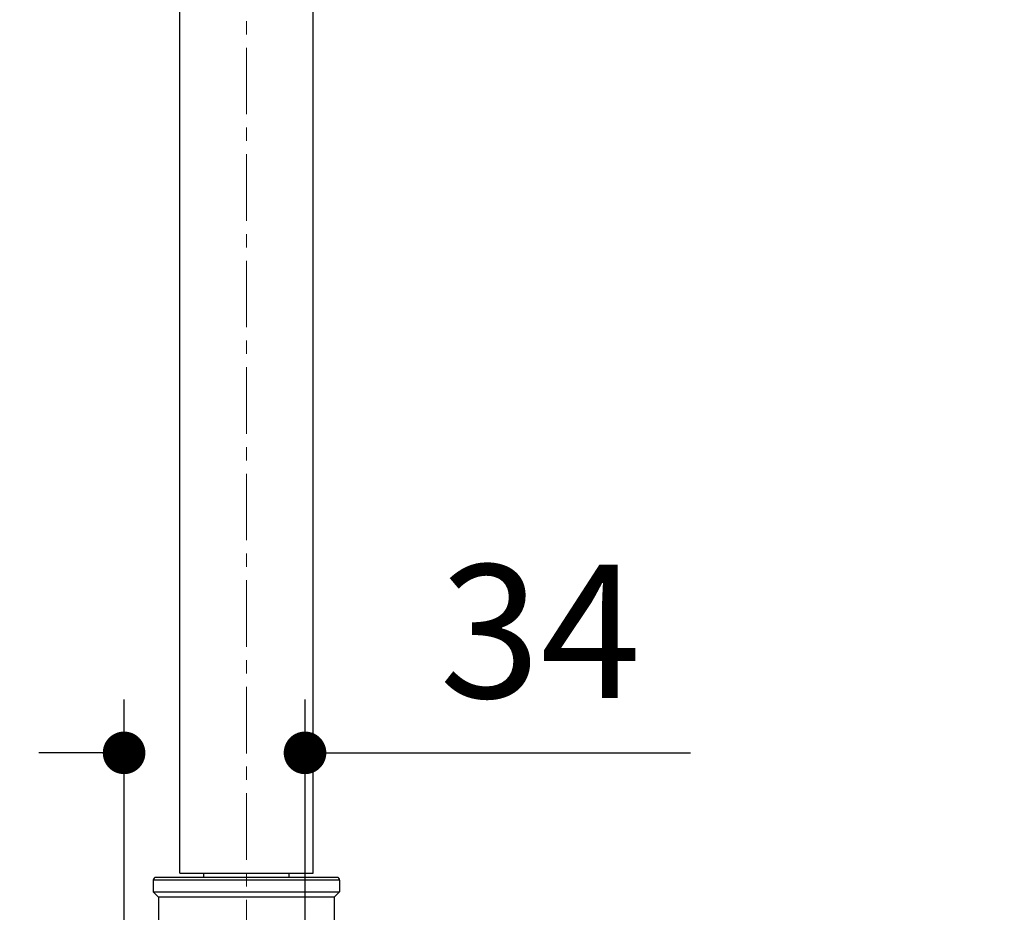
# Model space of a CAD drawing. Units: millimetres. Extents: x 72 to 8980, y -1552 to 626.
# Drawn here: x 6639 to 6824, y -942 to -774 of the extents above; entities that cross this region are included whole.
import ezdxf

# ---------------------------------------------------------------- set-up
doc = ezdxf.new("R2010")
doc.units = ezdxf.units.MM
doc.header["$MEASUREMENT"] = 0
doc.linetypes.add('CENTER', pattern=[2, 1.25, -0.25, 0.25, -0.25])
doc.layers.add('Centerline', color=4, linetype='CENTER', lineweight=15)
doc.layers.add('Dimensions', color=7, linetype='Continuous')
doc.styles.get("Standard").update_dxf_attribs({"font": 'helr45w_0.ttf'})
doc.dimstyles.get("Standard").update_dxf_attribs({"dimscale": 10, "dimtxt": 2.5, "dimasz": 0.8, "dimexe": 1, "dimexo": 1, "dimgap": 1, "dimtad": 2, "dimtih": 1, "dimtoh": 1, "dimdec": 0, "dimzin": 0, "dimdsep": 46, "dimtxsty": 'Standard', "dimblk": 'DOT', "dimcen": 2, "dimclrd": 1, "dimclre": 1, "dimclrt": 1, "dimadec": 0, "dimazin": 0, "dimtfac": 1, "dimtdec": 0, "dimtofl": 0, "dimtmove": 0, "dimatfit": 3, "dimfxl": 1, "dimtolj": 1, "dimtzin": 0, "dimarcsym": 0})

# ---------------------------------------------------------------- blocks, each defined once
blk = doc.blocks.new('_Dot')
at = {"color": 0, "linetype": 'ByBlock', "lineweight": -2}
blk.add_line((-0.5, 0), (-1, 0), dxfattribs=at)
at = {"color": 0, "linetype": 'ByBlock', "const_width": 0.5}
blk.add_lwpolyline([(-0.25, 0, 1), (0.25, 0, 1)], format="xyb", close=True, dxfattribs=at)
blk = doc.blocks.new('*D6')
at = {"layer": 'Dimensions', "color": 1, "lineweight": -2, "transparency": 16777216}
for p, q in [((6871.8, 270.52), (6255.3, 270.52)), ((6265.3, 262.52), (6265.3, -365.28)), ((6265.3, -1029.48), (6265.3, -410.95)), ((6673.8, -1037.48), (6255.3, -1037.48))]:
    blk.add_line(p, q, dxfattribs=at)
at = {"layer": 'Dimensions', "color": 1, "lineweight": -2, "transparency": 16777216, "xscale": 8, "yscale": 8, "zscale": 8}
for p, rotation in [((6265.3, 270.52), 90), ((6265.3, -1037.48), 270)]:
    blk.add_blockref('_Dot', p, dxfattribs=dict(at, rotation=rotation))
at = {"layer": 'Dimensions', "color": 1, "transparency": 16777216, "insert": (6265.3, -388.12), "char_height": 25, "attachment_point": 5}
blk.add_mtext('\\A1;1108-1308', dxfattribs=at)
blk = doc.blocks.new('*D11')
at = {"layer": 'Dimensions', "color": 1, "lineweight": -2, "transparency": 16777216}
for p, q in [((6982.85, -23.16), (6888.37, -23.16)), ((6898.37, -31.16), (6898.37, -454.02)), ((6898.37, -975.48), (6898.37, -499.68)), ((6757.29, -983.48), (6908.37, -983.48))]:
    blk.add_line(p, q, dxfattribs=at)
at = {"layer": 'Dimensions', "color": 1, "lineweight": -2, "transparency": 16777216, "xscale": 8, "yscale": 8, "zscale": 8}
for p, rotation in [((6898.37, -23.16), 90), ((6898.37, -983.48), 270)]:
    blk.add_blockref('_Dot', p, dxfattribs=dict(at, rotation=rotation))
at = {"layer": 'Dimensions', "color": 1, "transparency": 16777216, "insert": (6898.37, -476.85), "char_height": 25, "attachment_point": 5}
blk.add_mtext('\\A1;759-959', dxfattribs=at)
blk = doc.blocks.new('*D26')
at = {"layer": 'Dimensions', "color": 1, "lineweight": -2, "transparency": 16777216}
for p, q in [((6871.52, 260.52), (6406.93, 260.52)), ((6416.93, 252.52), (6416.93, -431.86)), ((6416.93, -1029.48), (6416.93, -477.52)), ((6682.8, -1037.48), (6406.93, -1037.48))]:
    blk.add_line(p, q, dxfattribs=at)
at = {"layer": 'Dimensions', "color": 1, "lineweight": -2, "transparency": 16777216, "xscale": 8, "yscale": 8, "zscale": 8}
for p, rotation in [((6416.93, 260.52), 90), ((6416.93, -1037.48), 270)]:
    blk.add_blockref('_Dot', p, dxfattribs=dict(at, rotation=rotation))
at = {"layer": 'Dimensions', "color": 1, "transparency": 16777216, "insert": (6416.93, -454.69), "char_height": 25, "attachment_point": 5}
blk.add_mtext('\\A1;1098-1298', dxfattribs=at)
blk = doc.blocks.new('*D27')
at = {"layer": 'Dimensions', "color": 1, "lineweight": -2, "transparency": 16777216}
for p, q in [((6658.81, -1008.98), (6658.81, -901.89)), ((6692.8, -1008.98), (6692.8, -901.89)), ((6650.81, -911.89), (6642.81, -911.89)), ((6700.8, -911.89), (6765.2, -911.89))]:
    blk.add_line(p, q, dxfattribs=at)
at = {"layer": 'Dimensions', "color": 1, "lineweight": -2, "transparency": 16777216, "xscale": 8, "yscale": 8, "zscale": 8}
blk.add_blockref('_Dot', (6658.81, -911.89), dxfattribs=at)
at = {"layer": 'Dimensions', "color": 1, "lineweight": -2, "transparency": 16777216, "xscale": 8, "yscale": 8, "zscale": 8, "rotation": 180}
blk.add_blockref('_Dot', (6692.8, -911.89), dxfattribs=at)
at = {"layer": 'Dimensions', "color": 1, "transparency": 16777216, "insert": (6737, -889.06), "char_height": 25, "attachment_point": 5}
blk.add_mtext('\\A1;34', dxfattribs=at)

msp = doc.modelspace()

# ---------------------------------------------------------------- linework, layer by layer
for p, q in [((6699.3, -935.78), (6664.3, -935.78)), ((6664.3, -937.98), (6699.3, -937.98)), ((6698.3, -938.98), (6665.3, -938.98))]:
    msp.add_line(p, q)
for points in [[(6669.3, -810.58), (6669.3, -300.97)], [(6694.3, -822.68), (6694.3, -300.97)], [(6669.3, -934.48), (6669.3, -810.58)], [(6694.3, -934.48), (6694.3, -822.68)], [(6664.3, -935.78), (6664.3, -937.98)], [(6689.8, -935.28), (6664.8, -935.28)], [(6669.3, -934.48), (6689.8, -934.48)], [(6673.8, -935.28), (6673.8, -934.48)], [(6689.8, -934.48), (6694.3, -934.48)], [(6689.8, -935.28), (6689.8, -934.48)], [(6698.8, -935.28), (6689.8, -935.28)], [(6699.3, -935.78), (6699.3, -937.98)], [(6665.3, -938.98), (6664.3, -937.98)], [(6665.3, -938.98), (6665.3, -953.98)], [(6699.3, -937.98), (6698.3, -938.98)], [(6698.3, -938.98), (6698.3, -953.98)]]:
    msp.add_lwpolyline(points)
for points in [[(6664.8, -935.28), (6664.53, -935.28), (6664.3, -935.5), (6664.3, -935.78)], [(6699.3, -935.78), (6699.3, -935.5), (6699.08, -935.28), (6698.8, -935.28)]]:
    msp.add_open_spline(points, degree=3)
at = {"layer": 'Centerline', "ltscale": 10}
msp.add_lwpolyline([(6681.8, 60.52), (6681.8, -978.62)], dxfattribs=at)

# ---------------------------------------------------------------- dimensions: what is measured, and where the dimension line sits
at = {"layer": 'Dimensions'}
for base, p1, p2, text, picture, middle in [((6265.3, -1037.48), (6881.8, 270.52), (6683.8, -1037.48), '1108-1308', '*D6', (6265.3, -388.12)), ((6416.93, -1037.48), (6881.52, 260.52), (6692.8, -1037.48), '1098-<>', '*D26', (6416.93, -454.69)), ((6898.37, -23.16), (6747.29, -983.48), (6992.85, -23.16), '759-959', '*D11', (6898.37, -476.85))]:
    dim = msp.add_linear_dim(base=base, p1=p1, p2=p2, angle=90, text=text, dimstyle='Standard', override={"dimtad": 0}, dxfattribs=at)
    dim.commit()
    dim.dimension.update_dxf_attribs({"geometry": picture, "text_midpoint": middle, "dimtype": 160})
dim = msp.add_linear_dim(base=(6692.8, -911.89), p1=(6658.81, -1018.98), p2=(6692.8, -1018.98), dimstyle='Standard', dxfattribs=at)
dim.commit()
dim.dimension.update_dxf_attribs({"geometry": '*D27', "text_midpoint": (6737, -889.06)})

doc.saveas('drawing.dxf')
